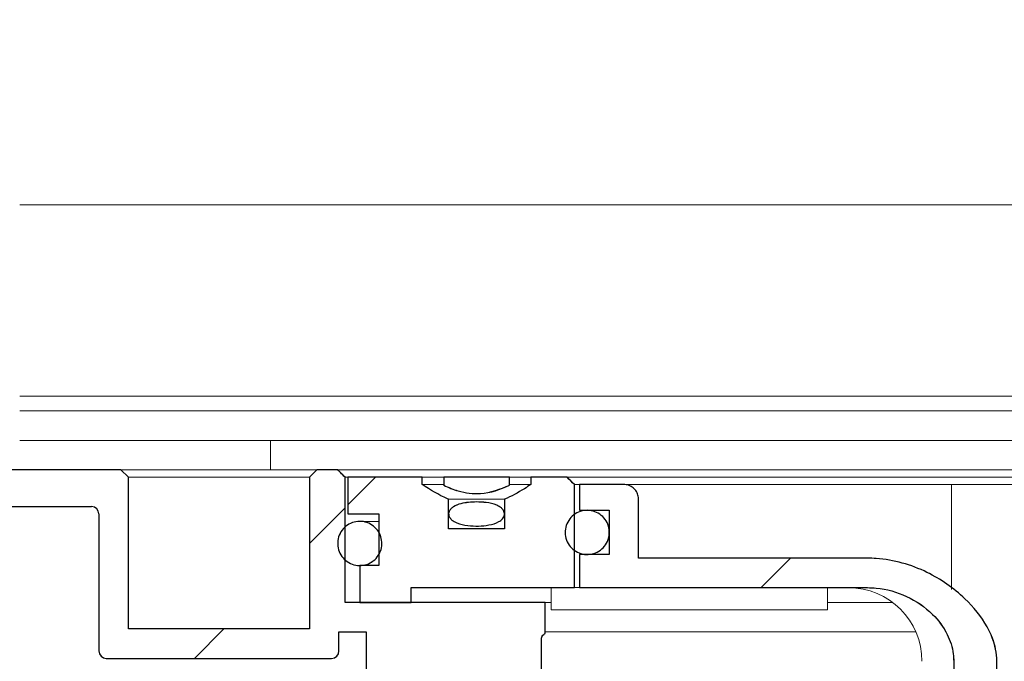
# Model space of a CAD drawing. Units: millimetres. Extents: x 44 to 352, y 12 to 223.
# Drawn here: x 84 to 93, y 198 to 204 of the extents above; entities that cross this region are included whole.
import ezdxf

# ---------------------------------------------------------------- set-up
doc = ezdxf.new("R2010")
doc.units = ezdxf.units.MM
doc.linetypes.add('SLD-Durchgehend', pattern=[0])
doc.styles.add('SLDTEXTSTYLE0', font='TXT', dxfattribs={"width": 0.605})
doc.styles.add('SLDTEXTSTYLE1', font='TXT', dxfattribs={"width": 0.96})
doc.dimstyles.new('SLDDIMSTYLE0', dxfattribs={"dimtxt": 6, "dimasz": 6, "dimexe": 0, "dimexo": 0.0625, "dimgap": 1.5, "dimtad": 1, "dimdec": 0, "dimlfac": 10, "dimrnd": 1e-09, "dimzin": 12, "dimdsep": 46, "dimtxsty": 'SLDTEXTSTYLE0', "dimblk1": 'NONE', "dimblk2": 'NONE', "dimsah": 1, "dimcen": 0.09, "dimadec": 0, "dimazin": 3, "dimtfac": 1, "dimtofl": 0, "dimtmove": 0, "dimatfit": 3, "dimldrblk": 'NONE', "dimfxl": 1, "dimfrac": 2, "dimtolj": 1, "dimtzin": 12, "dimarcsym": 0})
doc.dimstyles.new('SLDDIMSTYLE1', dxfattribs={"dimtxt": 6, "dimasz": 6, "dimexe": 0, "dimexo": 0.0625, "dimgap": 1.5, "dimtad": 1, "dimdec": 0, "dimlfac": 10, "dimrnd": 1e-09, "dimzin": 12, "dimdsep": 46, "dimtxsty": 'SLDTEXTSTYLE0', "dimsah": 1, "dimcen": 0.09, "dimadec": 0, "dimazin": 3, "dimtfac": 1, "dimtofl": 0, "dimtmove": 0, "dimatfit": 3, "dimfxl": 1, "dimfrac": 2, "dimtolj": 1, "dimtzin": 12, "dimarcsym": 0})

# ---------------------------------------------------------------- blocks, each defined once
blk = doc.blocks.new('_D')
at = {"color": 7}
for p, q in [((96.8303, 197.8011), (96.8303, 209.3396)), ((93.629, 197.8011), (97.8303, 197.8011)), ((96.8303, 193.8011), (96.8303, 197.8011)), ((94.3072, 193.8011), (97.8303, 193.8011)), ((96.8303, 193.8011), (96.8303, 181.035))]:
    blk.add_line(p, q, dxfattribs=at)
for points in [[(96.8303, 197.8011), (97.7534, 203.8011), (95.9072, 203.8011)], [(96.8303, 193.8011), (95.9072, 187.8011), (97.7534, 187.8011)]]:
    blk.add_solid(points, dxfattribs=at)
at = {"color": 7, "insert": (89.5457, 181.035), "char_height": 6, "attachment_point": 1, "rotation": 90, "style": 'SLDTEXTSTYLE1'}
blk.add_mtext('30', dxfattribs=at)
blk = doc.blocks.new('_NONE')
blk = doc.blocks.new('_D_1')
at = {"color": 7}
for p, q in [((44.2623, 201.5345), (44.2623, 213.6335)), ((164.2623, 201.5345), (164.2623, 213.6335)), ((164.2623, 212.6335), (44.2623, 212.6335))]:
    blk.add_line(p, q, dxfattribs=at)
for points in [[(44.2623, 212.6335), (50.2623, 211.7335), (50.2623, 213.5335)], [(164.2623, 212.6335), (158.2623, 213.5335), (158.2623, 211.7335)]]:
    blk.add_solid(points, dxfattribs=at)
at = {"color": 7, "char_height": 6, "attachment_point": 1, "style": 'SLDTEXTSTYLE1'}
for s, insert in [('900X', (89.2114, 220.3679)), ('1200', (103.0614, 220.3679))]:
    blk.add_mtext(s, dxfattribs=dict(at, insert=insert))

msp = doc.modelspace()

# ---------------------------------------------------------------- hatches: boundary and pattern name
h = msp.add_hatch()
h.set_pattern_fill('ANSI31', style=0)
edge = h.paths.add_edge_path(flags=0)
edge.add_arc((83.429, 199.7345), 0.0667, 180, 270)
edge.add_line((83.429, 199.6678), (85.109, 199.6678))
edge.add_arc((85.109, 199.6011), 0.0667, 0, 90, ccw=False)
edge.add_line((85.1756, 199.6011), (85.1756, 198.3611))
edge.add_arc((85.2423, 198.3611), 0.0667, 180, 270)
edge.add_line((85.2423, 198.2945), (87.2823, 198.2945))
edge.add_arc((87.2823, 198.3611), 0.0667, 270, 360)
edge.add_line((87.349, 198.3611), (87.349, 198.5345))
edge.add_line((87.349, 198.5345), (87.5956, 198.5345))
edge.add_line((87.5956, 198.5345), (87.5956, 197.3345))
edge.add_line((87.5956, 197.3345), (87.9956, 197.3345))
edge.add_line((87.9956, 197.3345), (87.9956, 197.6011))
edge.add_line((87.9956, 197.6011), (89.0873, 197.6011))
edge.add_spline(control_points=[(89.0873, 197.6011), (89.0965, 197.6011), (89.1058, 197.602), (89.1148, 197.6038), (89.1263, 197.6061), (89.1377, 197.6101), (89.1479, 197.616), (89.1553, 197.6202), (89.1622, 197.6256), (89.1678, 197.632), (89.1716, 197.6363), (89.1749, 197.6412), (89.1773, 197.6464), (89.1796, 197.6514), (89.1812, 197.6568), (89.1818, 197.6623), (89.182, 197.6641), (89.1821, 197.666), (89.1821, 197.6678)], knot_values=[0.000986, 0.000986, 0.000986, 0.000986, 0.001193, 0.001193, 0.001193, 0.001458, 0.001458, 0.001458, 0.001649, 0.001649, 0.001649, 0.001778, 0.001778, 0.001778, 0.001901, 0.001901, 0.001901, 0.001942, 0.001942, 0.001942, 0.001942], weights=[1, 1, 1, 1, 1, 1, 1, 1, 1, 1, 1, 1, 1, 1, 1, 1, 1, 1, 1], degree=3, periodic=0)
edge.add_line((89.1821, 197.6678), (89.1821, 198.4678))
edge.add_spline(control_points=[(89.1821, 198.4678), (89.1821, 198.4692), (89.1822, 198.4707), (89.1823, 198.4721), (89.1825, 198.4739), (89.1827, 198.4757), (89.1831, 198.4775), (89.1844, 198.484), (89.1871, 198.4904), (89.1906, 198.496), (89.1942, 198.5016), (89.1987, 198.5066), (89.2036, 198.511), (89.2076, 198.5145), (89.212, 198.5176), (89.2165, 198.5203)], knot_values=[0.003515, 0.003515, 0.003515, 0.003515, 0.003547, 0.003547, 0.003547, 0.003587, 0.003587, 0.003587, 0.003737, 0.003737, 0.003737, 0.003885, 0.003885, 0.003885, 0.004004, 0.004004, 0.004004, 0.004004], weights=[1, 1, 1, 1, 1, 1, 1, 1, 1, 1, 1, 1, 1, 1, 1, 1], degree=3, periodic=0)
edge.add_line((89.2165, 198.5203), (89.2165, 198.8011))
edge.add_line((89.2165, 198.8011), (87.4044, 198.8011))
edge.add_line((87.4044, 198.8011), (87.4044, 199.9345))
edge.add_spline(control_points=[(87.4044, 199.9345), (87.3904, 199.9484), (87.3765, 199.9624), (87.3625, 199.9763), (87.3542, 199.9846), (87.346, 199.9929), (87.3377, 200.0011)], knot_values=[0.002647, 0.002647, 0.002647, 0.002647, 0.003091, 0.003091, 0.003091, 0.003354, 0.003354, 0.003354, 0.003354], weights=[1, 1, 1, 1, 1, 1, 1], degree=3, periodic=0)
edge.add_line((87.3377, 200.0011), (87.149, 200.0011))
edge.add_line((87.149, 200.0011), (87.0823, 199.9345))
edge.add_line((87.0823, 199.9345), (87.0823, 198.5611))
edge.add_line((87.0823, 198.5611), (85.4423, 198.5611))
edge.add_line((85.4423, 198.5611), (85.4423, 199.9345))
edge.add_line((85.4423, 199.9345), (85.3756, 200.0011))
edge.add_line((85.3756, 200.0011), (83.6956, 200.0011))
edge.add_line((83.6956, 200.0011), (83.6956, 200.2678))
edge.add_line((83.6956, 200.2678), (80.6052, 200.2678))
edge.add_spline(control_points=[(80.6052, 200.2678), (80.5796, 200.1721), (80.5539, 200.0765), (80.5283, 199.9808), (80.5174, 199.9402), (80.5065, 199.8995), (80.4956, 199.8589)], knot_values=[0.011863, 0.011863, 0.011863, 0.011863, 0.014092, 0.014092, 0.014092, 0.015039, 0.015039, 0.015039, 0.015039], weights=[1, 1, 1, 1, 1, 1, 1], degree=3, periodic=0)
edge.add_line((80.4956, 199.8589), (80.4956, 198.4678))
edge.add_line((80.4956, 198.4678), (79.829, 198.4678))
edge.add_line((79.829, 198.4678), (79.829, 200.2678))
edge.add_line((79.829, 200.2678), (79.4956, 200.2678))
edge.add_line((79.4956, 200.2678), (79.4956, 199.1861))
edge.add_spline(control_points=[(79.4956, 199.1861), (79.4956, 199.1811), (79.4951, 199.176), (79.4939, 199.1711), (79.4923, 199.1638), (79.4893, 199.1567), (79.4854, 199.1504), (79.4814, 199.1441), (79.4763, 199.1384), (79.4705, 199.1337), (79.4647, 199.1291), (79.458, 199.1254), (79.451, 199.1229), (79.4439, 199.1204), (79.4364, 199.1191), (79.429, 199.1191)], knot_values=[0, 0, 0, 0, 0.000113, 0.000113, 0.000113, 0.000282, 0.000282, 0.000282, 0.000451, 0.000451, 0.000451, 0.00062, 0.00062, 0.00062, 0.000789, 0.000789, 0.000789, 0.000789], weights=[1, 1, 1, 1, 1, 1, 1, 1, 1, 1, 1, 1, 1, 1, 1, 1], degree=3, periodic=0)
edge.add_line((79.429, 199.1191), (74.6623, 199.1191))
edge.add_spline(control_points=[(74.6623, 199.1191), (74.6578, 199.1191), (74.6534, 199.1187), (74.649, 199.1178), (74.6417, 199.1163), (74.6346, 199.1136), (74.6282, 199.1097), (74.6218, 199.1059), (74.616, 199.101), (74.6112, 199.0953), (74.6064, 199.0895), (74.6026, 199.0829), (74.5999, 199.0759), (74.5973, 199.0689), (74.5958, 199.0613), (74.5956, 199.0538), (74.5956, 199.0533), (74.5956, 199.0527), (74.5956, 199.0522)], knot_values=[0.001917, 0.001917, 0.001917, 0.001917, 0.002017, 0.002017, 0.002017, 0.002184, 0.002184, 0.002184, 0.002352, 0.002352, 0.002352, 0.00252, 0.00252, 0.00252, 0.002688, 0.002688, 0.002688, 0.002701, 0.002701, 0.002701, 0.002701], weights=[1, 1, 1, 1, 1, 1, 1, 1, 1, 1, 1, 1, 1, 1, 1, 1, 1, 1, 1], degree=3, periodic=0)
edge.add_line((74.5956, 199.0522), (74.5956, 198.7173))
edge.add_line((74.5956, 198.7173), (79.4956, 198.7173))
edge.add_line((79.4956, 198.7173), (79.4956, 198.1345))
edge.add_line((79.4956, 198.1345), (80.829, 198.1345))
edge.add_line((80.829, 198.1345), (80.829, 199.8011))
edge.add_spline(control_points=[(80.829, 199.8011), (80.8374, 199.8325), (80.8458, 199.8639), (80.8542, 199.8953), (80.8592, 199.9141), (80.8643, 199.9329), (80.8693, 199.9517)], knot_values=[0.010141, 0.010141, 0.010141, 0.010141, 0.010872, 0.010872, 0.010872, 0.01131, 0.01131, 0.01131, 0.01131], weights=[1, 1, 1, 1, 1, 1, 1], degree=3, periodic=0)
edge.add_spline(control_points=[(80.8693, 199.9517), (80.8705, 199.9563), (80.8722, 199.9607), (80.8744, 199.9649), (80.8778, 199.9715), (80.8824, 199.9777), (80.8878, 199.9828), (80.8912, 199.986), (80.8949, 199.9889), (80.8989, 199.9913), (80.9053, 199.9952), (80.9124, 199.9981), (80.9197, 199.9996), (80.9243, 200.0006), (80.929, 200.0011), (80.9337, 200.0011)], knot_values=[0.002878, 0.002878, 0.002878, 0.002878, 0.002984, 0.002984, 0.002984, 0.003154, 0.003154, 0.003154, 0.003259, 0.003259, 0.003259, 0.003428, 0.003428, 0.003428, 0.003534, 0.003534, 0.003534, 0.003534], weights=[1, 1, 1, 1, 1, 1, 1, 1, 1, 1, 1, 1, 1, 1, 1, 1], degree=3, periodic=0)
edge.add_line((80.9337, 200.0011), (83.2956, 200.0011))
edge.add_arc((83.2956, 199.9345), 0.0667, 0, 90, ccw=False)
edge.add_line((83.3623, 199.9345), (83.3623, 199.7345))
h = msp.add_hatch()
h.set_pattern_fill('ANSI31', style=0)
edge = h.paths.add_edge_path(flags=0)
edge.add_spline(control_points=[(89.0873, 199.8678), (89.068, 199.8548), (89.0484, 199.8421), (89.0286, 199.8298), (88.971, 199.7939), (88.9111, 199.7608), (88.8486, 199.7345)], knot_values=[0.010184, 0.010184, 0.010184, 0.010184, 0.010704, 0.010704, 0.010704, 0.012225, 0.012225, 0.012225, 0.012225], weights=[1, 1, 1, 1, 1, 1, 1], degree=3, periodic=0)
edge.add_line((88.8486, 199.7345), (88.8486, 199.4678))
edge.add_line((88.8486, 199.4678), (88.3427, 199.4678))
edge.add_line((88.3427, 199.4678), (88.3427, 199.7345))
edge.add_spline(control_points=[(88.3427, 199.7345), (88.3392, 199.7359), (88.3358, 199.7374), (88.3323, 199.7389), (88.2522, 199.7738), (88.1765, 199.8191), (88.1039, 199.8678)], knot_values=[0.016105, 0.016105, 0.016105, 0.016105, 0.016188, 0.016188, 0.016188, 0.018156, 0.018156, 0.018156, 0.018156], weights=[1, 1, 1, 1, 1, 1, 1], degree=3, periodic=0)
edge.add_line((88.1039, 199.8678), (88.1039, 199.9345))
edge.add_line((88.1039, 199.9345), (87.4311, 199.9345))
edge.add_line((87.4311, 199.9345), (87.4311, 199.6011))
edge.add_line((87.4311, 199.6011), (87.7112, 199.6011))
edge.add_line((87.7112, 199.6011), (87.7112, 199.1345))
edge.add_line((87.7112, 199.1345), (87.5378, 199.1345))
edge.add_line((87.5378, 199.1345), (87.5378, 198.8011))
edge.add_line((87.5378, 198.8011), (88.0047, 198.8011))
edge.add_line((88.0047, 198.8011), (88.0047, 198.9345))
edge.add_line((88.0047, 198.9345), (89.4823, 198.9345))
edge.add_line((89.4823, 198.9345), (89.4823, 199.8678))
edge.add_spline(control_points=[(89.4823, 199.8678), (89.4601, 199.89), (89.4379, 199.9122), (89.4156, 199.9345)], knot_values=[0.02068, 0.02068, 0.02068, 0.02068, 0.021387, 0.021387, 0.021387, 0.021387], weights=[1, 1, 1, 1], degree=3, periodic=0)
edge.add_line((89.4156, 199.9345), (89.0873, 199.9345))
edge.add_line((89.0873, 199.9345), (89.0873, 199.8678))
h = msp.add_hatch()
h.set_pattern_fill('ANSI31', style=0)
edge = h.paths.add_edge_path(flags=0)
edge.add_line((88.8929, 199.8611), (88.8929, 199.9345))
edge.add_line((88.8929, 199.9345), (88.2983, 199.9345))
edge.add_line((88.2983, 199.9345), (88.2983, 199.8611))
edge.add_spline(control_points=[(88.2983, 199.8611), (88.3406, 199.8409), (88.3843, 199.8232), (88.4292, 199.8101), (88.4944, 199.791), (88.5637, 199.7819), (88.6314, 199.7864), (88.7219, 199.7923), (88.8112, 199.8219), (88.8929, 199.8611)], knot_values=[0, 0, 0, 0, 0.001054, 0.001054, 0.001054, 0.002597, 0.002597, 0.002597, 0.004671, 0.004671, 0.004671, 0.004671], weights=[1, 1, 1, 1, 1, 1, 1, 1, 1, 1], degree=3, periodic=0)
h = msp.add_hatch()
h.set_pattern_fill('ANSI31', style=0)
edge = h.paths.add_edge_path(flags=0)
edge.add_line((89.929, 199.8678), (89.529, 199.8678))
edge.add_line((89.529, 199.8678), (89.529, 199.6345))
edge.add_line((89.529, 199.6345), (89.7956, 199.6345))
edge.add_line((89.7956, 199.6345), (89.7956, 199.2345))
edge.add_line((89.7956, 199.2345), (89.529, 199.2345))
edge.add_line((89.529, 199.2345), (89.529, 198.9345))
edge.add_line((89.529, 198.9345), (92.135, 198.9345))
edge.add_spline(control_points=[(92.135, 198.9345), (92.1615, 198.9345), (92.1881, 198.9332), (92.2145, 198.9306), (92.3091, 198.9213), (92.4034, 198.8952), (92.4896, 198.8551), (92.5758, 198.815), (92.6566, 198.7597), (92.7241, 198.6927), (92.7774, 198.6398), (92.8238, 198.5781), (92.8573, 198.5108), (92.8847, 198.4558), (92.904, 198.3955), (92.912, 198.3345), (92.9149, 198.3124), (92.9164, 198.2901), (92.9164, 198.2678)], knot_values=[0.032449, 0.032449, 0.032449, 0.032449, 0.03304, 0.03304, 0.03304, 0.035179, 0.035179, 0.035179, 0.037319, 0.037319, 0.037319, 0.039005, 0.039005, 0.039005, 0.040384, 0.040384, 0.040384, 0.040881, 0.040881, 0.040881, 0.040881], weights=[1, 1, 1, 1, 1, 1, 1, 1, 1, 1, 1, 1, 1, 1, 1, 1, 1, 1, 1], degree=3, periodic=0)
edge.add_line((92.9164, 198.2678), (92.9164, 193.8011))
edge.add_line((92.9164, 193.8011), (93.3072, 193.8011))
edge.add_line((93.3072, 193.8011), (93.3072, 198.2678))
edge.add_spline(control_points=[(93.3072, 198.2678), (93.3072, 198.3049), (93.3032, 198.3423), (93.2958, 198.3786), (93.2814, 198.4485), (93.2539, 198.5161), (93.2191, 198.5783), (93.1659, 198.6733), (93.0952, 198.7591), (93.0165, 198.8343), (92.916, 198.9304), (92.7992, 199.0117), (92.6742, 199.0727), (92.5317, 199.1423), (92.3735, 199.1872), (92.2153, 199.1983), (92.1885, 199.2002), (92.1617, 199.2011), (92.135, 199.2011)], knot_values=[0.035839, 0.035839, 0.035839, 0.035839, 0.036681, 0.036681, 0.036681, 0.038296, 0.038296, 0.038296, 0.040768, 0.040768, 0.040768, 0.043933, 0.043933, 0.043933, 0.047564, 0.047564, 0.047564, 0.048166, 0.048166, 0.048166, 0.048166], weights=[1, 1, 1, 1, 1, 1, 1, 1, 1, 1, 1, 1, 1, 1, 1, 1, 1, 1, 1], degree=3, periodic=0)
edge.add_line((92.135, 199.2011), (90.0623, 199.2011))
edge.add_line((90.0623, 199.2011), (90.0623, 199.7345))
edge.add_spline(control_points=[(90.0623, 199.7345), (90.0623, 199.7361), (90.0623, 199.7378), (90.0622, 199.7394), (90.0617, 199.7543), (90.0585, 199.7694), (90.0531, 199.7832), (90.0476, 199.7971), (90.0397, 199.8103), (90.0299, 199.8216), (90.0202, 199.8329), (90.0083, 199.8426), (89.9954, 199.8501), (89.9873, 199.8547), (89.9787, 199.8585), (89.9698, 199.8614), (89.9567, 199.8656), (89.9427, 199.8678), (89.929, 199.8678)], knot_values=[0.005254, 0.005254, 0.005254, 0.005254, 0.005291, 0.005291, 0.005291, 0.00563, 0.00563, 0.00563, 0.005968, 0.005968, 0.005968, 0.006307, 0.006307, 0.006307, 0.006517, 0.006517, 0.006517, 0.00683, 0.00683, 0.00683, 0.00683], weights=[1, 1, 1, 1, 1, 1, 1, 1, 1, 1, 1, 1, 1, 1, 1, 1, 1, 1, 1], degree=3, periodic=0)
h = msp.add_hatch()
h.set_pattern_fill('ANSI31', style=0)
edge = h.paths.add_edge_path(flags=0)
edge.add_spline(control_points=[(88.5956, 199.7097), (88.5476, 199.7097), (88.499, 199.706), (88.4526, 199.6938), (88.4293, 199.6876), (88.4061, 199.6791), (88.3859, 199.6661), (88.378, 199.661), (88.3704, 199.6551), (88.3639, 199.6483), (88.3572, 199.6414), (88.3515, 199.6335), (88.3477, 199.6247), (88.3451, 199.6187), (88.3434, 199.6121), (88.3428, 199.6055), (88.3423, 199.5989), (88.343, 199.5921), (88.3448, 199.5858), (88.3465, 199.5796), (88.3492, 199.5737), (88.3526, 199.5683), (88.3579, 199.5598), (88.3649, 199.5523), (88.3726, 199.5459), (88.3854, 199.5352), (88.4005, 199.5271), (88.4159, 199.5207), (88.4476, 199.5075), (88.482, 199.5009), (88.5162, 199.4969)], knot_values=[0, 0, 0, 0, 0.001079, 0.001079, 0.001079, 0.00162, 0.00162, 0.00162, 0.00183, 0.00183, 0.00183, 0.002043, 0.002043, 0.002043, 0.00219, 0.00219, 0.00219, 0.002338, 0.002338, 0.002338, 0.002479, 0.002479, 0.002479, 0.002703, 0.002703, 0.002703, 0.003076, 0.003076, 0.003076, 0.003848, 0.003848, 0.003848, 0.003848], weights=[1, 1, 1, 1, 1, 1, 1, 1, 1, 1, 1, 1, 1, 1, 1, 1, 1, 1, 1, 1, 1, 1, 1, 1, 1, 1, 1, 1, 1, 1, 1], degree=3, periodic=0)
edge.add_spline(control_points=[(88.5162, 199.4969), (88.5795, 199.4896), (88.6446, 199.4904), (88.7073, 199.5016), (88.7386, 199.5072), (88.7704, 199.5159), (88.798, 199.5317), (88.8095, 199.5383), (88.8205, 199.5463), (88.8294, 199.5561), (88.8348, 199.562), (88.8394, 199.5687), (88.8428, 199.5759), (88.8457, 199.582), (88.8476, 199.5886), (88.8483, 199.5953), (88.849, 199.602), (88.8484, 199.609), (88.8467, 199.6155), (88.8451, 199.6217), (88.8425, 199.6276), (88.8392, 199.6331), (88.8341, 199.6415), (88.8273, 199.649), (88.8199, 199.6554), (88.8075, 199.6659), (88.793, 199.674), (88.7781, 199.6804), (88.7476, 199.6935), (88.7145, 199.7004), (88.6816, 199.7045), (88.6531, 199.7082), (88.6243, 199.7097), (88.5956, 199.7097)], knot_values=[0.003848, 0.003848, 0.003848, 0.003848, 0.005284, 0.005284, 0.005284, 0.006001, 0.006001, 0.006001, 0.006297, 0.006297, 0.006297, 0.006473, 0.006473, 0.006473, 0.006622, 0.006622, 0.006622, 0.006772, 0.006772, 0.006772, 0.006913, 0.006913, 0.006913, 0.007132, 0.007132, 0.007132, 0.007494, 0.007494, 0.007494, 0.008236, 0.008236, 0.008236, 0.008876, 0.008876, 0.008876, 0.008876], weights=[1, 1, 1, 1, 1, 1, 1, 1, 1, 1, 1, 1, 1, 1, 1, 1, 1, 1, 1, 1, 1, 1, 1, 1, 1, 1, 1, 1, 1, 1, 1, 1, 1, 1], degree=3, periodic=0)
h = msp.add_hatch()
h.set_pattern_fill('ANSI31', style=0)
edge = h.paths.add_edge_path(flags=0)
edge.add_spline(control_points=[(89.7932, 199.3916), (89.798, 199.4135), (89.799, 199.4365), (89.7963, 199.4587), (89.7936, 199.4809), (89.787, 199.503), (89.7771, 199.5231), (89.7672, 199.5431), (89.7537, 199.5618), (89.7377, 199.5774), (89.7217, 199.5931), (89.7028, 199.6062), (89.6825, 199.6157), (89.6622, 199.6251), (89.64, 199.6312), (89.6177, 199.6335), (89.5955, 199.6357), (89.5725, 199.6341), (89.5507, 199.6288), (89.529, 199.6236), (89.5078, 199.6145), (89.489, 199.6023), (89.4703, 199.5901), (89.4533, 199.5746), (89.4396, 199.5568), (89.4259, 199.5391), (89.4151, 199.5188), (89.408, 199.4976)], knot_values=[0, 0, 0, 0, 0.000504, 0.000504, 0.000504, 0.001007, 0.001007, 0.001007, 0.001511, 0.001511, 0.001511, 0.002015, 0.002015, 0.002015, 0.002518, 0.002518, 0.002518, 0.003022, 0.003022, 0.003022, 0.003526, 0.003526, 0.003526, 0.004029, 0.004029, 0.004029, 0.004533, 0.004533, 0.004533, 0.004533], weights=[1, 1, 1, 1, 1, 1, 1, 1, 1, 1, 1, 1, 1, 1, 1, 1, 1, 1, 1, 1, 1, 1, 1, 1, 1, 1, 1, 1], degree=3, periodic=0)
edge.add_spline(control_points=[(89.408, 199.4976), (89.401, 199.4763), (89.3975, 199.4536), (89.3978, 199.4312), (89.3982, 199.4088), (89.4024, 199.3862), (89.4102, 199.3652), (89.4179, 199.3442), (89.4294, 199.3243), (89.4437, 199.307), (89.4579, 199.2898), (89.4754, 199.2747), (89.4946, 199.2632), (89.5137, 199.2516), (89.5352, 199.2432), (89.5571, 199.2387), (89.579, 199.2341), (89.602, 199.2333), (89.6242, 199.2362), (89.6464, 199.2392), (89.6684, 199.246), (89.6883, 199.2561), (89.7083, 199.2662), (89.7268, 199.28), (89.7423, 199.2961), (89.7577, 199.3123), (89.7706, 199.3314), (89.7799, 199.3517), (89.7857, 199.3645), (89.7902, 199.3779), (89.7932, 199.3916)], knot_values=[0.004533, 0.004533, 0.004533, 0.004533, 0.005037, 0.005037, 0.005037, 0.00554, 0.00554, 0.00554, 0.006044, 0.006044, 0.006044, 0.006548, 0.006548, 0.006548, 0.007051, 0.007051, 0.007051, 0.007555, 0.007555, 0.007555, 0.008059, 0.008059, 0.008059, 0.008562, 0.008562, 0.008562, 0.009066, 0.009066, 0.009066, 0.009378, 0.009378, 0.009378, 0.009378], weights=[1, 1, 1, 1, 1, 1, 1, 1, 1, 1, 1, 1, 1, 1, 1, 1, 1, 1, 1, 1, 1, 1, 1, 1, 1, 1, 1, 1, 1, 1, 1], degree=3, periodic=0)
h = msp.add_hatch()
h.set_pattern_fill('ANSI31', style=0)
edge = h.paths.add_edge_path(flags=0)
edge.add_spline(control_points=[(87.7248, 199.2633), (87.7328, 199.2842), (87.7372, 199.3068), (87.7378, 199.3292), (87.7384, 199.3515), (87.7352, 199.3743), (87.7283, 199.3956), (87.7215, 199.4169), (87.7109, 199.4373), (87.6974, 199.4552), (87.6838, 199.473), (87.6671, 199.4888), (87.6484, 199.5011), (87.6297, 199.5135), (87.6087, 199.5228), (87.587, 199.5283), (87.5653, 199.5338), (87.5423, 199.5357), (87.52, 199.5337), (87.4977, 199.5317), (87.4754, 199.5258), (87.455, 199.5165), (87.4346, 199.5073), (87.4155, 199.4943), (87.3993, 199.4788), (87.3832, 199.4633), (87.3694, 199.4448), (87.3593, 199.4249)], knot_values=[0, 0, 0, 0, 0.000503, 0.000503, 0.000503, 0.001007, 0.001007, 0.001007, 0.00151, 0.00151, 0.00151, 0.002014, 0.002014, 0.002014, 0.002518, 0.002518, 0.002518, 0.003022, 0.003022, 0.003022, 0.003526, 0.003526, 0.003526, 0.00403, 0.00403, 0.00403, 0.004534, 0.004534, 0.004534, 0.004534], weights=[1, 1, 1, 1, 1, 1, 1, 1, 1, 1, 1, 1, 1, 1, 1, 1, 1, 1, 1, 1, 1, 1, 1, 1, 1, 1, 1, 1], degree=3, periodic=0)
edge.add_spline(control_points=[(87.3593, 199.4249), (87.3492, 199.4049), (87.3424, 199.3829), (87.3394, 199.3607), (87.3365, 199.3385), (87.3373, 199.3155), (87.3419, 199.2936), (87.3465, 199.2717), (87.3549, 199.2503), (87.3665, 199.2312), (87.378, 199.212), (87.393, 199.1946), (87.4103, 199.1803), (87.4276, 199.1661), (87.4475, 199.1546), (87.4685, 199.1468), (87.4895, 199.1391), (87.5122, 199.1349), (87.5346, 199.1345), (87.557, 199.1341), (87.5797, 199.1376), (87.601, 199.1447), (87.6223, 199.1518), (87.6426, 199.1626), (87.6603, 199.1763), (87.678, 199.19), (87.6936, 199.207), (87.7058, 199.2258), (87.7134, 199.2376), (87.7198, 199.2502), (87.7248, 199.2633)], knot_values=[0.004534, 0.004534, 0.004534, 0.004534, 0.005038, 0.005038, 0.005038, 0.005541, 0.005541, 0.005541, 0.006044, 0.006044, 0.006044, 0.006548, 0.006548, 0.006548, 0.007052, 0.007052, 0.007052, 0.007556, 0.007556, 0.007556, 0.00806, 0.00806, 0.00806, 0.008564, 0.008564, 0.008564, 0.009068, 0.009068, 0.009068, 0.009381, 0.009381, 0.009381, 0.009381], weights=[1, 1, 1, 1, 1, 1, 1, 1, 1, 1, 1, 1, 1, 1, 1, 1, 1, 1, 1, 1, 1, 1, 1, 1, 1, 1, 1, 1, 1, 1, 1], degree=3, periodic=0)

# ---------------------------------------------------------------- linework, layer by layer
at = {"color": 7, "linetype": 'SLD-Durchgehend', "lineweight": 15}
for p, q in [((84.4584, 202.4008), (124.0601, 202.4008)), ((124.0601, 200.6674), (84.4584, 200.6674)), ((124.0601, 200.5345), (84.4584, 200.5345)), ((86.728, 200.2678), (84.4584, 200.2678)), ((86.728, 200.0878), (86.728, 200.2678)), ((86.728, 200.2678), (102.929, 200.2678)), ((86.728, 200.0011), (86.728, 200.0878)), ((85.3756, 200.0011), (83.6956, 200.0011)), ((85.3756, 200.0011), (85.4423, 199.9345)), ((85.3756, 200.0011), (87.149, 200.0011)), ((87.0823, 199.9345), (87.149, 200.0011)), ((87.149, 200.0011), (87.3377, 200.0011)), ((87.3377, 200.0011), (87.3625, 199.9763)), ((87.3377, 200.0011), (87.463, 200.0011)), ((87.463, 200.0011), (89.5383, 200.0011)), ((89.5383, 200.0011), (118.9863, 200.0011)), ((85.4423, 198.5611), (85.4423, 199.9345)), ((87.0823, 199.9345), (85.4423, 199.9345)), ((87.0823, 199.9345), (87.0823, 198.5611)), ((87.3625, 199.9763), (87.4044, 199.9345)), ((87.4044, 198.8011), (87.4044, 199.9345)), ((87.4311, 199.9345), (87.4044, 199.9345)), ((87.4311, 199.6011), (87.4311, 199.9345)), ((87.4311, 199.9345), (88.1039, 199.9345)), ((88.1039, 199.8678), (88.1039, 199.9345)), ((88.2983, 199.9345), (88.1039, 199.9345)), ((88.2983, 199.8611), (88.2983, 199.9345)), ((88.2983, 199.9345), (88.8929, 199.9345)), ((88.8929, 199.9345), (88.8929, 199.8611)), ((89.0873, 199.9345), (88.8929, 199.9345)), ((89.0873, 199.9345), (89.0873, 199.8678)), ((89.0873, 199.9345), (89.4156, 199.9345)), ((89.4156, 199.9345), (89.4823, 199.8678)), ((89.4156, 199.9345), (91.7763, 199.9345)), ((91.7763, 199.9345), (116.7482, 199.9345)), ((88.2983, 199.8678), (88.1039, 199.8678)), ((89.0873, 199.8678), (88.8929, 199.8678)), ((89.529, 199.8678), (89.4823, 199.8678)), ((89.4823, 198.9345), (89.4823, 199.8678)), ((89.529, 199.6345), (89.529, 199.8678)), ((89.529, 199.8678), (89.929, 199.8678)), ((89.929, 199.8678), (91.7657, 199.8678)), ((91.7657, 199.8678), (92.8956, 199.8678)), ((92.8956, 199.8678), (103.829, 199.8678)), ((88.3427, 199.4678), (88.3427, 199.7345)), ((88.8486, 199.7345), (88.3427, 199.7345)), ((88.8486, 199.7345), (88.8486, 199.4678)), ((90.0623, 199.2011), (90.0623, 199.7345)), ((92.8956, 198.9185), (92.8956, 199.7345)), ((85.109, 199.6678), (83.429, 199.6678)), ((89.529, 199.6345), (89.5978, 199.6345)), ((89.5978, 199.6345), (89.7956, 199.6345)), ((89.7956, 199.2345), (89.7956, 199.6345)), ((85.1756, 199.6011), (85.1756, 198.3611)), ((87.4311, 199.6011), (87.7112, 199.6011)), ((87.7112, 199.6011), (87.7112, 199.1345)), ((87.6697, 199.5345), (87.5378, 199.5345)), ((87.7112, 199.5345), (87.6697, 199.5345)), ((88.3427, 199.4678), (88.8486, 199.4678)), ((89.529, 198.9345), (89.529, 199.2345)), ((89.529, 199.2345), (89.5978, 199.2345)), ((89.5978, 199.2345), (89.7956, 199.2345)), ((90.0623, 199.2011), (92.135, 199.2011)), ((87.5378, 199.1345), (87.5378, 198.8011)), ((87.7112, 199.1345), (87.5378, 199.1345)), ((88.0047, 198.9345), (88.0047, 198.8011)), ((89.4823, 198.9345), (88.0047, 198.9345)), ((89.2709, 198.9345), (89.2709, 198.7345)), ((89.529, 198.9345), (89.4823, 198.9345)), ((89.529, 198.9345), (92.135, 198.9345)), ((91.7731, 198.9345), (91.7731, 198.7345)), ((89.2165, 198.8011), (87.4044, 198.8011)), ((88.0047, 198.8011), (87.5378, 198.8011)), ((89.2165, 198.5203), (89.2165, 198.8011)), ((89.2165, 198.8011), (89.2709, 198.8011)), ((91.7731, 198.8011), (92.3623, 198.8011)), ((89.2709, 198.7345), (89.6237, 198.7345)), ((89.8742, 198.7345), (89.6237, 198.7345)), ((91.5417, 198.7345), (89.8742, 198.7345)), ((91.7731, 198.7345), (91.5417, 198.7345)), ((87.0823, 198.5611), (85.4423, 198.5611)), ((87.5956, 198.5345), (87.349, 198.5345)), ((87.349, 198.3611), (87.349, 198.5345)), ((87.5956, 198.5345), (87.5956, 197.3345)), ((89.8706, 198.5345), (89.2165, 198.5345)), ((89.8706, 198.5345), (92.5733, 198.5345)), ((89.1821, 198.4678), (89.1821, 197.6678)), ((87.2823, 198.2945), (85.2423, 198.2945)), ((93.3072, 193.8011), (93.3072, 198.2678))]:
    msp.add_line(p, q, dxfattribs=at)
for p, q in [((85.3756, 200.0011), (83.6956, 200.0011)), ((85.4423, 199.9345), (85.3756, 200.0011)), ((87.149, 200.0011), (87.0823, 199.9345)), ((87.3377, 200.0011), (87.149, 200.0011)), ((85.4423, 198.5611), (85.4423, 199.9345)), ((87.0823, 199.9345), (87.0823, 198.5611)), ((87.4044, 198.8011), (87.4044, 199.9345)), ((88.1039, 199.9345), (87.4311, 199.9345)), ((87.4311, 199.9345), (87.4311, 199.6011)), ((88.1039, 199.8678), (88.1039, 199.9345)), ((88.8929, 199.9345), (88.2983, 199.9345)), ((88.2983, 199.9345), (88.2983, 199.8611)), ((88.8929, 199.8611), (88.8929, 199.9345)), ((89.4156, 199.9345), (89.0873, 199.9345)), ((89.0873, 199.9345), (89.0873, 199.8678)), ((89.4823, 198.9345), (89.4823, 199.8678)), ((89.529, 199.8678), (89.529, 199.6345)), ((89.929, 199.8678), (89.529, 199.8678)), ((88.3427, 199.4678), (88.3427, 199.7345)), ((88.8486, 199.7345), (88.8486, 199.4678)), ((90.0623, 199.2011), (90.0623, 199.7345)), ((83.429, 199.6678), (85.109, 199.6678)), ((89.529, 199.6345), (89.7956, 199.6345)), ((89.7956, 199.6345), (89.7956, 199.2345)), ((85.1756, 199.6011), (85.1756, 198.3611)), ((87.4311, 199.6011), (87.7112, 199.6011)), ((87.7112, 199.6011), (87.7112, 199.1345)), ((88.8486, 199.4678), (88.3427, 199.4678)), ((89.7956, 199.2345), (89.529, 199.2345)), ((89.529, 199.2345), (89.529, 198.9345)), ((92.135, 199.2011), (90.0623, 199.2011)), ((87.7112, 199.1345), (87.5378, 199.1345)), ((87.5378, 199.1345), (87.5378, 198.8011)), ((88.0047, 198.8011), (88.0047, 198.9345)), ((88.0047, 198.9345), (89.4823, 198.9345)), ((89.529, 198.9345), (92.135, 198.9345)), ((89.2165, 198.8011), (87.4044, 198.8011)), ((87.5378, 198.8011), (88.0047, 198.8011)), ((89.2165, 198.5203), (89.2165, 198.8011)), ((87.0823, 198.5611), (85.4423, 198.5611)), ((87.349, 198.3611), (87.349, 198.5345)), ((87.349, 198.5345), (87.5956, 198.5345)), ((87.5956, 198.5345), (87.5956, 197.3345)), ((89.1821, 197.6678), (89.1821, 198.4678)), ((85.2423, 198.2945), (87.2823, 198.2945)), ((92.9164, 198.2678), (92.9164, 193.8011)), ((93.3072, 193.8011), (93.3072, 198.2678))]:
    msp.add_line(p, q)
for centre, start, end in [((85.109, 199.6011), 0, 90), ((85.2423, 198.3611), 180, 270), ((87.2823, 198.3611), 270, 0)]:
    msp.add_arc(centre, 0.0667, start, end)
for centre, radius, start, end in [((85.109, 199.6011), 0.0667, 0, 90), ((91.9623, 198.2678), 0.6667, 0, 90), ((85.2423, 198.3611), 0.0667, 180, 270), ((87.2823, 198.3611), 0.0667, 270, 0)]:
    msp.add_arc(centre, radius, start, end, dxfattribs=at)
for points, knots in [([(87.4044, 199.9345), (87.3904, 199.9484), (87.3765, 199.9624), (87.3625, 199.9763), (87.3542, 199.9846), (87.346, 199.9929), (87.3377, 200.0011)], [0.0026465206, 0.0026465206, 0.0026465206, 0.0026465206, 0.003090727, 0.003090727, 0.003090727, 0.0033538107, 0.0033538107, 0.0033538107, 0.0033538107]), ([(88.3427, 199.7345), (88.3392, 199.7359), (88.3358, 199.7374), (88.3323, 199.7389), (88.2522, 199.7738), (88.1765, 199.8191), (88.1039, 199.8678)], [0.016105107, 0.016105107, 0.016105107, 0.016105107, 0.016188107, 0.016188107, 0.016188107, 0.01815627, 0.01815627, 0.01815627, 0.01815627]), ([(88.2983, 199.8611), (88.3406, 199.8409), (88.3843, 199.8232), (88.4292, 199.8101), (88.4944, 199.791), (88.5637, 199.7819), (88.6314, 199.7864), (88.7219, 199.7923), (88.8112, 199.8219), (88.8929, 199.8611)], [0.000000461, 0.000000461, 0.000000461, 0.000000461, 0.001054432, 0.001054432, 0.001054432, 0.002596811, 0.002596811, 0.002596811, 0.004670676, 0.004670676, 0.004670676, 0.004670676]), ([(89.0873, 199.8678), (89.068, 199.8548), (89.0484, 199.8421), (89.0286, 199.8298), (88.971, 199.7939), (88.9111, 199.7608), (88.8486, 199.7345)], [0.010183865, 0.010183865, 0.010183865, 0.010183865, 0.010704198, 0.010704198, 0.010704198, 0.012224869, 0.012224869, 0.012224869, 0.012224869]), ([(90.0623, 199.7345), (90.0623, 199.7361), (90.0623, 199.7378), (90.0622, 199.7394), (90.0617, 199.7543), (90.0585, 199.7694), (90.0531, 199.7832), (90.0476, 199.7971), (90.0397, 199.8103), (90.0299, 199.8216), (90.0202, 199.8329), (90.0083, 199.8426), (89.9954, 199.8501), (89.9873, 199.8547), (89.9787, 199.8585), (89.9698, 199.8614), (89.9567, 199.8656), (89.9427, 199.8678), (89.929, 199.8678)], [0.005253862, 0.005253862, 0.005253862, 0.005253862, 0.005290972, 0.005290972, 0.005290972, 0.005629692, 0.005629692, 0.005629692, 0.005968413, 0.005968413, 0.005968413, 0.006307134, 0.006307134, 0.006307134, 0.006517294, 0.006517294, 0.006517294, 0.006829672, 0.006829672, 0.006829672, 0.006829672]), ([(88.5956, 199.7097), (88.5476, 199.7097), (88.499, 199.706), (88.4526, 199.6938), (88.4293, 199.6876), (88.4061, 199.6791), (88.3859, 199.6661), (88.378, 199.661), (88.3704, 199.6551), (88.3639, 199.6483), (88.3572, 199.6414), (88.3515, 199.6335), (88.3477, 199.6247), (88.3451, 199.6187), (88.3434, 199.6121), (88.3428, 199.6055), (88.3423, 199.5989), (88.343, 199.5921), (88.3448, 199.5858), (88.3465, 199.5796), (88.3492, 199.5737), (88.3526, 199.5683), (88.3579, 199.5598), (88.3649, 199.5523), (88.3726, 199.5459), (88.3854, 199.5352), (88.4005, 199.5271), (88.4159, 199.5207), (88.4476, 199.5075), (88.482, 199.5009), (88.5162, 199.4969)], [0, 0, 0, 0, 0.001079449, 0.001079449, 0.001079449, 0.001620022, 0.001620022, 0.001620022, 0.001830058, 0.001830058, 0.001830058, 0.002043161, 0.002043161, 0.002043161, 0.002190138, 0.002190138, 0.002190138, 0.002337651, 0.002337651, 0.002337651, 0.002479443, 0.002479443, 0.002479443, 0.002702917, 0.002702917, 0.002702917, 0.003076189, 0.003076189, 0.003076189, 0.003848479, 0.003848479, 0.003848479, 0.003848479]), ([(88.5162, 199.4969), (88.5795, 199.4896), (88.6446, 199.4904), (88.7073, 199.5016), (88.7386, 199.5072), (88.7704, 199.5159), (88.798, 199.5317), (88.8095, 199.5383), (88.8205, 199.5463), (88.8294, 199.5561), (88.8348, 199.562), (88.8394, 199.5687), (88.8428, 199.5759), (88.8457, 199.582), (88.8476, 199.5886), (88.8483, 199.5953), (88.849, 199.602), (88.8484, 199.609), (88.8467, 199.6155), (88.8451, 199.6217), (88.8425, 199.6276), (88.8392, 199.6331), (88.8341, 199.6415), (88.8273, 199.649), (88.8199, 199.6554), (88.8075, 199.6659), (88.793, 199.674), (88.7781, 199.6804), (88.7476, 199.6935), (88.7145, 199.7004), (88.6816, 199.7045), (88.6531, 199.7082), (88.6243, 199.7097), (88.5956, 199.7097)], [0.003848479, 0.003848479, 0.003848479, 0.003848479, 0.00528415, 0.00528415, 0.00528415, 0.006001258, 0.006001258, 0.006001258, 0.006296694, 0.006296694, 0.006296694, 0.006472934, 0.006472934, 0.006472934, 0.006622232, 0.006622232, 0.006622232, 0.006772223, 0.006772223, 0.006772223, 0.00691312, 0.00691312, 0.00691312, 0.00713179, 0.00713179, 0.00713179, 0.007494015, 0.007494015, 0.007494015, 0.00823572, 0.00823572, 0.00823572, 0.008875513, 0.008875513, 0.008875513, 0.008875513]), ([(89.7932, 199.3916), (89.798, 199.4135), (89.799, 199.4365), (89.7963, 199.4587), (89.7936, 199.4809), (89.787, 199.503), (89.7771, 199.5231), (89.7672, 199.5431), (89.7537, 199.5618), (89.7377, 199.5774), (89.7217, 199.5931), (89.7028, 199.6062), (89.6825, 199.6157), (89.6622, 199.6251), (89.64, 199.6312), (89.6177, 199.6335), (89.5955, 199.6357), (89.5725, 199.6341), (89.5507, 199.6288), (89.529, 199.6236), (89.5078, 199.6145), (89.489, 199.6023), (89.4703, 199.5901), (89.4533, 199.5746), (89.4396, 199.5568), (89.4259, 199.5391), (89.4151, 199.5188), (89.408, 199.4976)], [0, 0, 0, 0, 0.000503655, 0.000503655, 0.000503655, 0.001007309, 0.001007309, 0.001007309, 0.001510965, 0.001510965, 0.001510965, 0.002014622, 0.002014622, 0.002014622, 0.002518281, 0.002518281, 0.002518281, 0.003021942, 0.003021942, 0.003021942, 0.003525604, 0.003525604, 0.003525604, 0.004029264, 0.004029264, 0.004029264, 0.004532922, 0.004532922, 0.004532922, 0.004532922]), ([(87.7248, 199.2633), (87.7328, 199.2842), (87.7372, 199.3068), (87.7378, 199.3292), (87.7384, 199.3515), (87.7352, 199.3743), (87.7283, 199.3956), (87.7215, 199.4169), (87.7109, 199.4373), (87.6974, 199.4552), (87.6838, 199.473), (87.6671, 199.4888), (87.6484, 199.5011), (87.6297, 199.5135), (87.6087, 199.5228), (87.587, 199.5283), (87.5653, 199.5338), (87.5423, 199.5357), (87.52, 199.5337), (87.4977, 199.5317), (87.4754, 199.5258), (87.455, 199.5165), (87.4346, 199.5073), (87.4155, 199.4943), (87.3993, 199.4788), (87.3832, 199.4633), (87.3694, 199.4448), (87.3593, 199.4249)], [0, 0, 0, 0, 0.000503411, 0.000503411, 0.000503411, 0.001006824, 0.001006824, 0.001006824, 0.001510225, 0.001510225, 0.001510225, 0.002013779, 0.002013779, 0.002013779, 0.00251759, 0.00251759, 0.00251759, 0.003021649, 0.003021649, 0.003021649, 0.003525837, 0.003525837, 0.003525837, 0.00402998, 0.00402998, 0.00402998, 0.004533928, 0.004533928, 0.004533928, 0.004533928]), ([(89.408, 199.4976), (89.401, 199.4763), (89.3975, 199.4536), (89.3978, 199.4312), (89.3982, 199.4088), (89.4024, 199.3862), (89.4102, 199.3652), (89.4179, 199.3442), (89.4294, 199.3243), (89.4437, 199.307), (89.4579, 199.2898), (89.4754, 199.2747), (89.4946, 199.2632), (89.5137, 199.2516), (89.5352, 199.2432), (89.5571, 199.2387), (89.579, 199.2341), (89.602, 199.2333), (89.6242, 199.2362), (89.6464, 199.2392), (89.6684, 199.246), (89.6883, 199.2561), (89.7083, 199.2662), (89.7268, 199.28), (89.7423, 199.2961), (89.7577, 199.3123), (89.7706, 199.3314), (89.7799, 199.3517), (89.7857, 199.3645), (89.7902, 199.3779), (89.7932, 199.3916)], [0.004532922, 0.004532922, 0.004532922, 0.004532922, 0.005036578, 0.005036578, 0.005036578, 0.005540234, 0.005540234, 0.005540234, 0.006043889, 0.006043889, 0.006043889, 0.006547546, 0.006547546, 0.006547546, 0.007051204, 0.007051204, 0.007051204, 0.007554864, 0.007554864, 0.007554864, 0.008058525, 0.008058525, 0.008058525, 0.008562187, 0.008562187, 0.008562187, 0.009065846, 0.009065846, 0.009065846, 0.009378334, 0.009378334, 0.009378334, 0.009378334]), ([(87.3593, 199.4249), (87.3492, 199.4049), (87.3424, 199.3829), (87.3394, 199.3607), (87.3365, 199.3385), (87.3373, 199.3155), (87.3419, 199.2936), (87.3465, 199.2717), (87.3549, 199.2503), (87.3665, 199.2312), (87.378, 199.212), (87.393, 199.1946), (87.4103, 199.1803), (87.4276, 199.1661), (87.4475, 199.1546), (87.4685, 199.1468), (87.4895, 199.1391), (87.5122, 199.1349), (87.5346, 199.1345), (87.557, 199.1341), (87.5797, 199.1376), (87.601, 199.1447), (87.6223, 199.1518), (87.6426, 199.1626), (87.6603, 199.1763), (87.678, 199.19), (87.6936, 199.207), (87.7058, 199.2258), (87.7134, 199.2376), (87.7198, 199.2502), (87.7248, 199.2633)], [0.004533928, 0.004533928, 0.004533928, 0.004533928, 0.005037616, 0.005037616, 0.005037616, 0.005541092, 0.005541092, 0.005541092, 0.006044493, 0.006044493, 0.006044493, 0.006547989, 0.006547989, 0.006547989, 0.007051708, 0.007051708, 0.007051708, 0.007555686, 0.007555686, 0.007555686, 0.008059844, 0.008059844, 0.008059844, 0.008564025, 0.008564025, 0.008564025, 0.009068059, 0.009068059, 0.009068059, 0.009380859, 0.009380859, 0.009380859, 0.009380859]), ([(93.3072, 198.2678), (93.3072, 198.3049), (93.3032, 198.3423), (93.2958, 198.3786), (93.2814, 198.4485), (93.2539, 198.5161), (93.2191, 198.5783), (93.1659, 198.6733), (93.0952, 198.7591), (93.0165, 198.8343), (92.916, 198.9304), (92.7992, 199.0117), (92.6742, 199.0727), (92.5317, 199.1423), (92.3735, 199.1872), (92.2153, 199.1983), (92.1885, 199.2002), (92.1617, 199.2011), (92.135, 199.2011)], [0.03583876, 0.03583876, 0.03583876, 0.03583876, 0.03668127, 0.03668127, 0.03668127, 0.03829647, 0.03829647, 0.03829647, 0.04076767, 0.04076767, 0.04076767, 0.04393253, 0.04393253, 0.04393253, 0.04756401, 0.04756401, 0.04756401, 0.04816631, 0.04816631, 0.04816631, 0.04816631]), ([(92.135, 198.9345), (92.1615, 198.9345), (92.1881, 198.9332), (92.2145, 198.9306), (92.3091, 198.9213), (92.4034, 198.8952), (92.4896, 198.8551), (92.5758, 198.815), (92.6566, 198.7597), (92.7241, 198.6927), (92.7774, 198.6398), (92.8238, 198.5781), (92.8573, 198.5108), (92.8847, 198.4558), (92.904, 198.3955), (92.912, 198.3345), (92.9149, 198.3124), (92.9164, 198.2901), (92.9164, 198.2678)], [0.032449224, 0.032449224, 0.032449224, 0.032449224, 0.03303974, 0.03303974, 0.03303974, 0.035179116, 0.035179116, 0.035179116, 0.037319247, 0.037319247, 0.037319247, 0.039005279, 0.039005279, 0.039005279, 0.040383827, 0.040383827, 0.040383827, 0.040880864, 0.040880864, 0.040880864, 0.040880864]), ([(89.1821, 198.4678), (89.1821, 198.4692), (89.1822, 198.4707), (89.1823, 198.4721), (89.1825, 198.4739), (89.1827, 198.4757), (89.1831, 198.4775), (89.1844, 198.484), (89.1871, 198.4904), (89.1906, 198.496), (89.1942, 198.5016), (89.1987, 198.5066), (89.2036, 198.511), (89.2076, 198.5145), (89.212, 198.5176), (89.2165, 198.5203)], [0.0035149578, 0.0035149578, 0.0035149578, 0.0035149578, 0.0035469276, 0.0035469276, 0.0035469276, 0.0035867712, 0.0035867712, 0.0035867712, 0.0037367603, 0.0037367603, 0.0037367603, 0.003885063, 0.003885063, 0.003885063, 0.0040039621, 0.0040039621, 0.0040039621, 0.0040039621])]:
    msp.add_open_spline(points, degree=3, knots=knots)
msp.add_open_spline([(89.4823, 199.8678), (89.4601, 199.89), (89.4379, 199.9122), (89.4156, 199.9345)], degree=3)
for points, knots in [([(88.1039, 199.8678), (88.178, 199.8207), (88.2553, 199.7717), (88.3392, 199.7359), (88.3427, 199.7345)], [0, 0, 0, 0, 0.958962, 1, 1, 1, 1]), ([(88.8929, 199.8611), (88.8071, 199.8274), (88.6571, 199.7684), (88.4464, 199.7967), (88.3413, 199.8424), (88.2983, 199.8611)], [0, 0, 0, 0, 0.441507, 0.771893, 1, 1, 1, 1]), ([(88.8486, 199.7345), (88.9097, 199.7643), (88.9918, 199.8045), (89.0679, 199.8549), (89.0873, 199.8678)], [0, 0, 0, 0, 0.744389, 1, 1, 1, 1]), ([(89.929, 199.8678), (89.9428, 199.8666), (89.966, 199.8645), (90.001, 199.8485), (90.0319, 199.8233), (90.0554, 199.7842), (90.0621, 199.7527), (90.0623, 199.7361), (90.0623, 199.7345)], [0, 0, 0, 0, 0.197962, 0.332307, 0.546942, 0.761577, 0.976216, 1, 1, 1, 1]), ([(92.8956, 199.8678), (92.8956, 199.8663), (92.8956, 199.8634), (92.8956, 199.8404), (92.8956, 199.8065), (92.8956, 199.7691), (92.8956, 199.7443), (92.8956, 199.7345)], [0, 0, 0, 0, 0.2147435, 0.4294579, 0.6441661, 0.8588476, 1, 1, 1, 1]), ([(88.5956, 199.7097), (88.5474, 199.7077), (88.4751, 199.7048), (88.3971, 199.6758), (88.3629, 199.6492), (88.3475, 199.628), (88.3416, 199.6056), (88.3437, 199.5857), (88.3534, 199.5645), (88.3765, 199.5399), (88.4311, 199.5106), (88.4819, 199.501), (88.5162, 199.4969)], [0, 0, 0, 0, 0.1210659, 0.1817854, 0.2056266, 0.2296607, 0.2463273, 0.263037, 0.279157, 0.3044348, 0.3465188, 0.4332524, 0.4332524, 0.4332524, 0.4332524]), ([(88.5162, 199.4969), (88.5798, 199.4894), (88.6762, 199.4905), (88.7833, 199.5193), (88.827, 199.551), (88.8434, 199.5742), (88.8495, 199.5952), (88.8479, 199.6155), (88.8385, 199.6368), (88.8162, 199.6612), (88.7636, 199.6902), (88.6861, 199.7068), (88.6243, 199.7088), (88.5956, 199.7097)], [0.4332524, 0.4332524, 0.4332524, 0.4332524, 0.5940341, 0.674463, 0.7079299, 0.7279902, 0.7449775, 0.7620182, 0.7780936, 0.8029202, 0.8439155, 0.9275259, 1, 1, 1, 1]), ([(89.7932, 199.3916), (89.7958, 199.4141), (89.8011, 199.459), (89.7803, 199.5248), (89.7404, 199.5801), (89.6841, 199.6191), (89.6181, 199.6373), (89.5498, 199.6326), (89.487, 199.6055), (89.4366, 199.5592), (89.4151, 199.5189), (89.408, 199.4976)], [0, 0, 0, 0, 0.0536884, 0.1073766, 0.1610627, 0.2147514, 0.2684448, 0.3221338, 0.3758211, 0.4295079, 0.4831983, 0.4831983, 0.4831983, 0.4831983]), ([(87.7248, 199.2633), (87.7308, 199.2851), (87.7426, 199.3287), (87.7317, 199.3969), (87.7005, 199.4575), (87.6505, 199.5043), (87.5879, 199.532), (87.5196, 199.5375), (87.4534, 199.52), (87.3967, 199.4816), (87.3695, 199.4449), (87.3593, 199.4249)], [0, 0, 0, 0, 0.0536488, 0.107297, 0.1609447, 0.2146113, 0.2683028, 0.3220204, 0.3757489, 0.4294719, 0.4831767, 0.4831767, 0.4831767, 0.4831767]), ([(89.408, 199.4976), (89.4009, 199.4763), (89.394, 199.4312), (89.4066, 199.3639), (89.4407, 199.3046), (89.4926, 199.2599), (89.5563, 199.2349), (89.6247, 199.2324), (89.6901, 199.2527), (89.7448, 199.2935), (89.7793, 199.343), (89.7893, 199.3781), (89.7932, 199.3916)], [0.4831983, 0.4831983, 0.4831983, 0.4831983, 0.5368869, 0.5905753, 0.6442624, 0.6979513, 0.7516425, 0.8053287, 0.8590165, 0.9127101, 0.9663956, 1, 1, 1, 1]), ([(87.3593, 199.4249), (87.3491, 199.4048), (87.3356, 199.3612), (87.3382, 199.2929), (87.3632, 199.2292), (87.4079, 199.1774), (87.4672, 199.1432), (87.5345, 199.1307), (87.6023, 199.141), (87.6625, 199.1734), (87.7039, 199.2172), (87.719, 199.2505), (87.7248, 199.2633)], [0.4831767, 0.4831767, 0.4831767, 0.4831767, 0.536855, 0.5905102, 0.6441574, 0.6978134, 0.7514975, 0.8052038, 0.8589303, 0.9126615, 0.966375, 1, 1, 1, 1]), ([(92.135, 199.2011), (92.1617, 199.2005), (92.2682, 199.1982), (92.4528, 199.1643), (92.7329, 199.0582), (93.0065, 198.8674), (93.2108, 198.6182), (93.2979, 198.4136), (93.3048, 198.305), (93.3072, 198.2678)], [0, 0, 0, 0, 0.049377, 0.196191, 0.343134, 0.599462, 0.800078, 0.931525, 1, 1, 1, 1]), ([(92.135, 198.9345), (92.1615, 198.9336), (92.2831, 198.9299), (92.4963, 198.869), (92.7197, 198.7169), (92.8608, 198.5285), (92.9121, 198.374), (92.9155, 198.2901), (92.9164, 198.2678)], [0, 0, 0, 0, 0.07065, 0.323753, 0.576846, 0.776873, 0.940656, 1, 1, 1, 1]), ([(89.1821, 198.4678), (89.1822, 198.4692), (89.1822, 198.4725), (89.1837, 198.4823), (89.1897, 198.4965), (89.2021, 198.5108), (89.2121, 198.5174), (89.2165, 198.5203)], [0, 0, 0, 0, 0.065964, 0.14868, 0.454111, 0.757414, 1, 1, 1, 1])]:
    msp.add_open_spline(points, degree=3, knots=knots, dxfattribs=at)

# ---------------------------------------------------------------- dimensions: what is measured, and where the dimension line sits
at = {"color": 7}
dim = msp.add_linear_dim(base=(44.2623, 212.6335), p1=(164.2623, 200.5345), p2=(44.2623, 200.5345), text='900X<>', dimstyle='SLDDIMSTYLE1', dxfattribs=at)
dim.commit()
dim.dimension.update_dxf_attribs({"geometry": '_D_1', "text_midpoint": (102.4323, 212.6335), "dimtype": 160})
dim = msp.add_linear_dim(base=(96.8303, 193.8011), p1=(92.629, 197.8011), p2=(93.3072, 193.8011), angle=90, dimstyle='SLDDIMSTYLE0', dxfattribs=at)
dim.commit()
dim.dimension.update_dxf_attribs({"geometry": '_D', "text_midpoint": (96.8303, 185.6184), "dimtype": 160})

doc.saveas('drawing.dxf')
